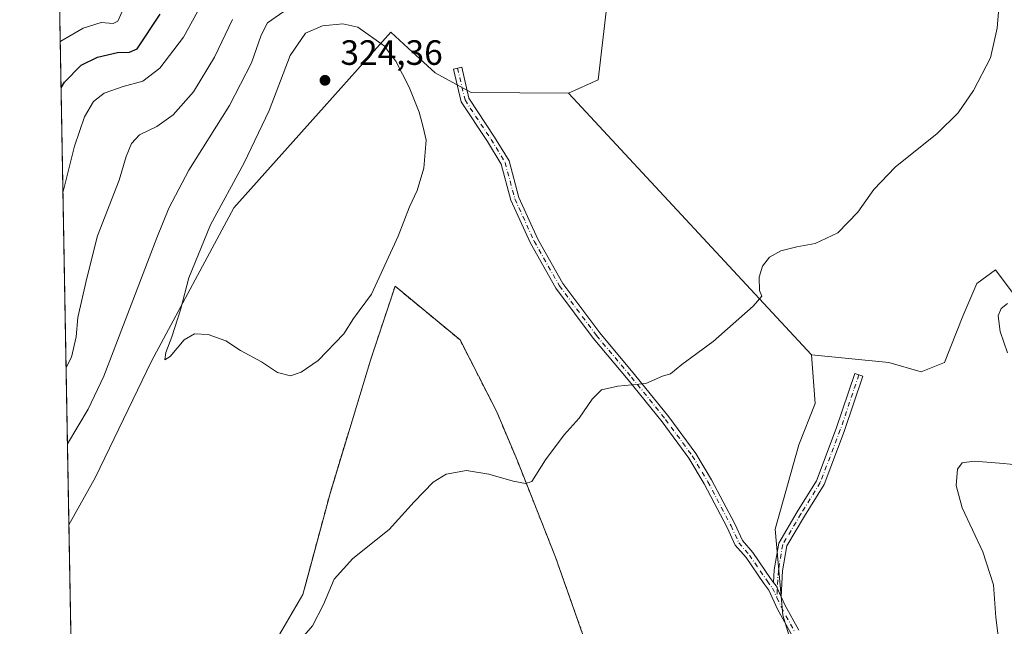
# Model space of a CAD drawing. Units: metres. Extents: x 625870 to 629361, y 4653218 to 4655593.
# Drawn here: x 625870 to 626151, y 4654713 to 4654886 of the extents above; entities that cross this region are included whole.
import ezdxf

# ---------------------------------------------------------------- set-up
doc = ezdxf.new("R2010")
doc.units = ezdxf.units.M
doc.header["$MEASUREMENT"] = 0
doc.linetypes.add('DGN Style 2', pattern=[1.6480167562047852, 0.988810053722871, -0.6592067024819142])
doc.linetypes.add('DGN Style 4', pattern=[2.6384748266838614, 1.318413404963828, -0.6592067024819142, 0.001648016756204785, -0.6592067024819142])
for name, color, linetype, lineweight in [('Alambrada', 7, 'DGN Style 2', 0), ('Arbolado forestal CxS', 92, 'Continuous', 0), ('Camino Cxs', 7, 'Continuous', 0), ('Camino eje', 30, 'DGN Style 4', 13), ('Comarca CxS', 21, 'Continuous', 0), ('Comunidad Autónoma CxS', 142, 'Continuous', 0), ('Cultivos herbáceos CxS', 92, 'Continuous', 0), ('Cultivos leñosos CxS', 92, 'Continuous', 0), ('Curva de nivel maestra', 30, 'Continuous', 30), ('Curva de nivel normal', 30, 'Continuous', 0), ('Espacio natural protegido CxS', 121, 'Continuous', 0), ('Instalación de energía eléctrica Cxs', 135, 'Continuous', 0), ('Matorral CxS', 135, 'Continuous', 0), ('Municipio CxS', 4, 'Continuous', 0), ('Núcleo urbano CxS', 7, 'Continuous', 0), ('Provincia CxS', 1, 'Continuous', 0), ('Punto de cota en terreno', 7, 'Continuous', 0), ('Rótulo de punto de cota en terreno', 7, 'Continuous', 0)]:
    doc.layers.add(name, color=color, linetype=linetype, lineweight=lineweight)
doc.styles.add('Style-Arial', font='txt')

# ---------------------------------------------------------------- blocks, each defined once
blk = doc.blocks.new('*U8')
at = {"layer": 'Arbolado forestal CxS', "color": 92, "linetype": 'Continuous', "lineweight": 0}
blk.add_polyline3d([(626038.5922999998, 4654900.844500001, 320.3999999999942), (626034.8262999998, 4654869.1831, 318.9679999999935), (626026.3958999999, 4654865.369100001, 317.7082999999984), (625998.6728999997, 4654865.5285, 318.7562999999937), (625988.4380999999, 4654871.107100001, 318.9455000000016), (625980.7478999998, 4654878.141100001, 319.0023999999976), (625975.7363, 4654882.725099999, 318.4621999999945), (625956.7396999998, 4654861.456300001, 324.1205999999947), (625930.9914999995, 4654832.628500001, 320.6107000000048), (625907.5538999997, 4654788.9275, 318.8506000000052), (625891.5739000002, 4654755.8851, 318.4530999999988), (625884.0162000004, 4654742.3465, 317.4305000000023), (625881.0882000001, 4654907.012599999, 286.882700000002)], dxfattribs=at)
blk = doc.blocks.new('*U11')
at = {"layer": 'Matorral CxS', "color": 135, "linetype": 'Continuous', "lineweight": 0}
blk.add_polyline3d([(626092.9426999995, 4654698.507300001, 311.3871999999974), (626087.4370999997, 4654716.608700001, 312.0032999999967), (626085.3059, 4654741.124299999, 312.5145000000048), (626092.0739000002, 4654765.1687, 313.4786000000022), (626096.7087000003, 4654776.9005, 313.7529000000068), (626095.6438999996, 4654790.757300001, 314.0728999999992), (626117.6403000001, 4654788.5825, 312.8763999999938), (626126.9008999999, 4654785.936699999, 312.7489999999962), (626133.5154999997, 4654788.5825, 312.728099999993), (626138.8071, 4654801.811699999, 312.3558000000049), (626142.7758999999, 4654811.072100001, 312.0625), (626148.0674999999, 4654815.040899999, 312.0412999999971), (626156.0050999997, 4654804.4575, 309.4400000000023), (626158.6509999996, 4654788.5825, 308.5708000000013), (626161.2966999998, 4654768.738700001, 308.7497000000003), (626163.9425999997, 4654750.217900001, 307.5844999999972), (626167.9112999998, 4654730.374100001, 306.9052999999985), (626177.1717999997, 4654709.2073, 306.3123999999953)], dxfattribs=at)
blk = doc.blocks.new('*U16')
at = {"layer": 'Cultivos herbáceos CxS', "color": 92, "linetype": 'Continuous', "lineweight": 0}
blk.add_polyline3d([(626177.1717999997, 4654709.2073, 306.3123999999953), (626167.9112999998, 4654730.374100001, 306.9052999999985), (626163.9425999997, 4654750.217900001, 307.5844999999972), (626161.2966999998, 4654768.738700001, 308.7497000000003), (626158.6509999996, 4654788.5825, 308.5708000000013), (626156.0050999997, 4654804.4575, 309.4400000000023), (626148.0674999999, 4654815.040899999, 312.0412999999971), (626142.7758999999, 4654811.072100001, 312.0625), (626138.8071, 4654801.811699999, 312.3558000000049), (626133.5154999997, 4654788.5825, 312.728099999993), (626126.9008999999, 4654785.936699999, 312.7489999999962), (626117.6403000001, 4654788.5825, 312.8763999999938), (626095.6438999996, 4654790.757300001, 314.0728999999992), (626026.3958999999, 4654865.369100001, 317.7082999999984), (626034.8262999998, 4654869.1831, 318.9679999999935), (626038.5922999998, 4654900.844500001, 320.3999999999942), (626049.4269000003, 4654920.882900001, 321.1306999999942), (626063.2622999996, 4654949.633099999, 322.7896000000038), (626078.1623000001, 4654975.1897, 323.5342999999993), (626095.1913000002, 4654989.032299999, 324.1361999999936), (626116.2528999997, 4655000.833699999, 324.1349000000046), (626146.0827000003, 4655041.3365, 325.7982000000048)], dxfattribs=at)
blk = doc.blocks.new('5PATER')
at = {"layer": 'Cultivos leñosos CxS', "linetype": 'Continuous', "lineweight": 0}
h = blk.add_hatch(color=51, dxfattribs=at)
edge = h.paths.add_edge_path()
edge.add_ellipse((0, 0), major_axis=(-0.1095731443231308, -0.1110710700762829), ratio=0.9994222409660322, start_angle=0, end_angle=360)

msp = doc.modelspace()

# ---------------------------------------------------------------- linework, layer by layer
at = {"layer": 'Alambrada', "color": 7, "linetype": 'DGN Style 2', "lineweight": 0}
msp.add_polyline3d([(626030.4200999998, 4654711.300100001, 313.2081000000035), (626022.6801000005, 4654733.170100001, 314.1965000000055), (626011.8400999998, 4654760.530099999, 315.2900999999983), (626005.9401000004, 4654774.530099999, 315.9281999999948), (625995.4801000003, 4654795.030099999, 316.9412000000011), (625976.9801000003, 4654810.3301, 318.8608999999997), (625970.0800999999, 4654789.5801, 318.397100000002), (625958.4401000004, 4654751.300100001, 316.584600000002), (625950.6901000004, 4654722.4801, 315.6791999999987), (625934.7301000003, 4654695.170100001, 315.178700000004)], dxfattribs=at)
msp.add_polyline3d([(626030.4200999998, 4654711.300100001, 313.2081000000035), (626022.6801000005, 4654733.170100001, 314.1965000000055), (626011.8400999998, 4654760.530099999, 315.2900999999983), (626005.9401000004, 4654774.530099999, 315.9281999999948), (625995.4801000003, 4654795.030099999, 316.9412000000011), (625976.9801000003, 4654810.3301, 318.8608999999997), (625970.0800999999, 4654789.5801, 318.397100000002), (625958.4401000004, 4654751.300100001, 316.584600000002), (625950.6901000004, 4654722.4801, 315.6791999999987), (625934.7301000003, 4654695.170100001, 315.178700000004)], dxfattribs=at)
at = {"layer": 'Arbolado forestal CxS', "color": 92, "linetype": 'Continuous', "lineweight": 0, "extrusion": (-0.00324246247303152, 0.1823447456748718, 0.9832293120945272), "elevation": 847050.5108917526, "flags": 128}
msp.add_lwpolyline([(-708542.8418992736, -4564956.701655385), (-708542.8418992736, -4565124.202898197)], dxfattribs=at)
at = {"layer": 'Arbolado forestal CxS', "color": 92, "linetype": 'Continuous', "lineweight": 0}
for points in [[(626146.0827000003, 4655041.3365, 325.7982000000048), (626116.2528999997, 4655000.833699999, 324.1349000000046), (626095.1913000002, 4654989.032299999, 324.1361999999936), (626078.1623000001, 4654975.1897, 323.5342999999993), (626063.2622999996, 4654949.633099999, 322.7896000000038), (626049.4269000003, 4654920.882900001, 321.1306999999942), (626038.5922999998, 4654900.844500001, 320.3999999999942), (626034.8262999998, 4654869.1831, 318.9679999999935), (626026.3958999999, 4654865.369100001, 317.7082999999984)], [(626026.3958999999, 4654865.369100001, 317.7082999999984), (625998.6728999997, 4654865.5285, 318.7562999999937), (625988.4380999999, 4654871.107100001, 318.9455000000016), (625980.7478999998, 4654878.141100001, 319.0023999999976), (625975.7363, 4654882.725099999, 318.4621999999945), (625956.7396999998, 4654861.456300001, 324.1205999999947), (625930.9914999995, 4654832.628500001, 320.6107000000048), (625907.5538999997, 4654788.9275, 318.8506000000052), (625891.5739000002, 4654755.8851, 318.4530999999988), (625884.0162000004, 4654742.3465, 317.4305000000023)]]:
    msp.add_polyline3d(points, dxfattribs=at)
at = {"layer": 'Camino Cxs', "color": 7, "linetype": 'Continuous', "lineweight": 0, "extrusion": (0.05412947052404419, -0.00293976867108572, 0.9985295980495256), "elevation": 20517.37096409322, "flags": 128}
msp.add_lwpolyline([(4681824.976813092, -372175.0107151042), (4681828.017683635, -372173.3855309429), (4681828.95841395, -372172.6052211809)], dxfattribs=at)
msp.add_lwpolyline([(4681824.976813092, -372175.0107151042), (4681828.017683635, -372173.3855309429), (4681828.95841395, -372172.6052211809)], dxfattribs=at)
at = {"layer": 'Camino Cxs', "color": 7, "linetype": 'Continuous', "lineweight": 0}
for points in [[(626089.9260999998, 4654711.124700001, 311.6355999999942), (626085.9889000002, 4654718.307700001, 311.9851000000053), (626083.4685000004, 4654723.7183, 312.1532000000007), (626082.0431000004, 4654725.642899999, 312.2087999999931), (626076.9867000004, 4654732.998500001, 312.5359000000026), (626073.9407000003, 4654736.5659, 312.7912999999971), (626071.6357000005, 4654741.5361, 312.9360000000015), (626065.0773, 4654754.005100001, 313.4159999999974), (626060.6782999998, 4654761.3365, 313.8583000000072), (626053.1076999997, 4654771.6413, 314.4946999999956), (626043.3953, 4654783.676100001, 315.1971999999951), (626033.4323000005, 4654795.546700001, 315.8736999999965), (626022.7833000004, 4654809.816500001, 316.5700999999972), (626015.5235000001, 4654822.627900001, 317.2004000000015), (626009.9562999997, 4654834.833100001, 317.8032999999996), (626007.2235000003, 4654845.133099999, 318.199099999998), (626003.3043000001, 4654851.5277, 318.5246999999945), (625995.7884999998, 4654862.9089, 319.0887999999977), (625993.6228999998, 4654872.2203, 318.8160999999964), (625995.9605, 4654872.763900001, 318.6223999999929), (625998.0285, 4654863.872099999, 318.8718999999983), (626005.3293000003, 4654852.816500001, 318.6169999999984), (626009.4533000002, 4654846.087900001, 318.2502999999998), (626012.2241000002, 4654835.644500001, 317.8380999999936), (626017.6634999998, 4654823.719699999, 317.2507000000041), (626024.7969000004, 4654811.130899999, 316.6201000000001), (626035.3147, 4654797.0371, 315.9437000000034), (626045.2484999998, 4654785.201300001, 315.2682999999961), (626055.0094999997, 4654773.106100001, 314.5758999999962), (626062.6787, 4654762.667300001, 313.938599999994), (626067.1699000001, 4654755.1821, 313.4760999999999), (626073.7877000002, 4654742.600299999, 312.9098999999987), (626075.9795000004, 4654737.874100001, 312.747000000003), (626078.8932999996, 4654734.4615, 312.5564000000013), (626083.9968999998, 4654727.0373, 312.0504999999976), (626084.8145000003, 4654725.933300001, 312.007700000002), (626085.5415000003, 4654724.9517, 311.965400000001), (626086.9968999998, 4654721.827299999, 311.8772999999928), (626088.1312999995, 4654719.392300001, 311.8065000000061), (626091.9939000001, 4654712.3455, 311.4872999999934)], [(626089.9260999998, 4654711.124700001, 311.6355999999942), (626085.9889000002, 4654718.307700001, 311.9851000000053), (626083.4685000004, 4654723.7183, 312.1532000000007), (626082.0431000004, 4654725.642899999, 312.2087999999931), (626076.9867000004, 4654732.998500001, 312.5359000000026), (626073.9407000003, 4654736.5659, 312.7912999999971), (626071.6357000005, 4654741.5361, 312.9360000000015), (626065.0773, 4654754.005100001, 313.4159999999974), (626060.6782999998, 4654761.3365, 313.8583000000072), (626053.1076999997, 4654771.6413, 314.4946999999956), (626043.3953, 4654783.676100001, 315.1971999999951), (626033.4323000005, 4654795.546700001, 315.8736999999965), (626022.7833000004, 4654809.816500001, 316.5700999999972), (626015.5235000001, 4654822.627900001, 317.2004000000015), (626009.9562999997, 4654834.833100001, 317.8032999999996), (626007.2235000003, 4654845.133099999, 318.199099999998), (626003.3043000001, 4654851.5277, 318.5246999999945), (625995.7884999998, 4654862.9089, 319.0887999999977), (625993.6228999998, 4654872.2203, 318.8160999999964), (625995.9605, 4654872.763900001, 318.6223999999929), (625998.0285, 4654863.872099999, 318.8718999999983), (626005.3293000003, 4654852.816500001, 318.6169999999984), (626009.4533000002, 4654846.087900001, 318.2502999999998), (626012.2241000002, 4654835.644500001, 317.8380999999936), (626017.6634999998, 4654823.719699999, 317.2507000000041), (626024.7969000004, 4654811.130899999, 316.6201000000001), (626035.3147, 4654797.0371, 315.9437000000034), (626045.2484999998, 4654785.201300001, 315.2682999999961), (626055.0094999997, 4654773.106100001, 314.5758999999962), (626062.6787, 4654762.667300001, 313.938599999994), (626067.1699000001, 4654755.1821, 313.4760999999999), (626073.7877000002, 4654742.600299999, 312.9098999999987), (626075.9795000004, 4654737.874100001, 312.747000000003), (626078.8932999996, 4654734.4615, 312.5564000000013), (626083.9968999998, 4654727.0373, 312.0504999999976), (626084.8145000003, 4654725.933300001, 312.007700000002)], [(626084.8145000003, 4654725.933300001, 312.007700000002), (626085.0060999999, 4654729.488299999, 312.0470999999961), (626086.2987000003, 4654737.157299999, 312.3077999999951), (626091.6089000005, 4654746.087900001, 312.5390999999945), (626097.0575000001, 4654754.8893, 312.960500000001), (626102.7235000003, 4654769.7893, 313.139599999995), (626108.0081000002, 4654785.431299999, 312.6417999999976), (626110.2818999998, 4654784.663100001, 312.5675000000047), (626104.9829000002, 4654768.9783, 312.9156999999978), (626099.2191000005, 4654753.8215, 312.8325000000041), (626093.6608999996, 4654744.842900001, 312.414300000004), (626088.5906999996, 4654736.316099999, 312.0819000000047), (626087.3953, 4654729.2235, 311.8531999999978), (626086.9970000006, 4654721.827299999, 311.8772999999928)], [(626086.9970000006, 4654721.827299999, 311.8772999999928), (626088.1312999995, 4654719.392300001, 311.8065000000061), (626091.9939000001, 4654712.3455, 311.4872999999934)]]:
    msp.add_polyline3d(points, dxfattribs=at)
msp.add_polyline3d([(626086.9968999998, 4654721.827299999, 311.8772999999928), (626085.5415000003, 4654724.9517, 311.965400000001), (626084.8145000003, 4654725.933300001, 312.007700000002), (626085.0060999999, 4654729.488299999, 312.0470999999961), (626086.2987000003, 4654737.157299999, 312.3077999999951), (626091.6089000005, 4654746.087900001, 312.5390999999945), (626097.0575000001, 4654754.8893, 312.960500000001), (626102.7235000003, 4654769.7893, 313.139599999995), (626108.0081000002, 4654785.431299999, 312.6417999999976), (626110.2818999998, 4654784.663100001, 312.5675000000047), (626104.9829000002, 4654768.9783, 312.9156999999978), (626099.2191000005, 4654753.8215, 312.8325000000041), (626093.6608999996, 4654744.842900001, 312.414300000004), (626088.5906999996, 4654736.316099999, 312.0819000000047), (626087.3953, 4654729.2235, 311.8531999999978)], close=True, dxfattribs=at)
at = {"layer": 'Camino eje', "color": 30, "linetype": 'DGN Style 4', "lineweight": 13}
for points in [[(625994.7917, 4654872.4921, 318.7148000000016), (625996.9084999999, 4654863.390500001, 318.9845999999961), (626004.3167000003, 4654852.1721, 318.5681000000041), (626008.3384999996, 4654845.610500001, 318.2207000000053), (626011.0900999998, 4654835.238700001, 317.820000000007), (626016.5935000004, 4654823.173699999, 317.2255000000005), (626023.7901, 4654810.4737, 316.5941000000021), (626034.3734999998, 4654796.2919, 315.9079000000056), (626044.3219, 4654784.4387, 315.2350000000006), (626054.0585000003, 4654772.3737, 314.5390999999945), (626061.6785000004, 4654762.001900001, 313.8981000000058), (626066.1234999998, 4654754.593499999, 313.4450999999972), (626072.7117, 4654742.0681, 312.9266000000061), (626074.9600999998, 4654737.220100001, 312.7651999999944), (626077.9401000004, 4654733.7301, 312.5271999999969), (626083.0201000003, 4654726.340100001, 312.1364000000031), (626084.5050999997, 4654724.335100001, 312.0574999999953), (626085.7824999997, 4654721.592499999, 311.9830999999977)], [(626109.1448999997, 4654785.0471, 312.6067000000039), (626103.8532999996, 4654769.3839, 313.0243000000046), (626098.1382999998, 4654754.3555, 312.895399999994), (626092.6349, 4654745.465500001, 312.4553000000014), (626087.4447, 4654736.7367, 312.1512999999977), (626086.2006999999, 4654729.355900001, 311.9496999999974), (626085.7824999997, 4654721.592499999, 311.9830999999977)], [(626085.7824999997, 4654721.592499999, 311.9830999999977), (626087.0601000005, 4654718.850099999, 311.8896999999997), (626090.9600999998, 4654711.735099999, 311.559699999998)]]:
    msp.add_polyline3d(points, dxfattribs=at)
at = {"layer": 'Comarca CxS', "color": 21, "linetype": 'Continuous', "lineweight": 0, "flags": 128}
msp.add_lwpolyline([(626101.4374000003, 4653220.9418), (625911.1300009273, 4653217.51998349), (625899.0814, 4653895.1122), (625870.0000009277, 4655530.589983463), (629318.670000952, 4655592.639983464), (629360.9600009517, 4653279.549983488)], close=True, dxfattribs=at)
at = {"layer": 'Comunidad Autónoma CxS', "color": 142, "linetype": 'Continuous', "lineweight": 0, "flags": 128}
msp.add_lwpolyline([(626101.4374000003, 4653220.9418), (625911.1300009273, 4653217.51998349), (625899.0814, 4653895.1122), (625870.0000009277, 4655530.589983463), (629318.670000952, 4655592.639983464), (629360.9600009517, 4653279.549983488)], close=True, dxfattribs=at)
at = {"layer": 'Cultivos herbáceos CxS', "color": 92, "linetype": 'Continuous', "lineweight": 0, "extrusion": (0.02427897961833848, -0.02615957676030393, 0.9993629008985745), "elevation": -106252.5199369264, "flags": 128}
msp.add_lwpolyline([(3625417.309979956, 2984081.179233122), (3625417.309979956, 2983979.319416038)], dxfattribs=at)
at = {"layer": 'Cultivos herbáceos CxS', "color": 92, "linetype": 'Continuous', "lineweight": 0}
for points in [[(626146.0827000003, 4655041.3365, 325.7982000000048), (626116.2528999997, 4655000.833699999, 324.1349000000046), (626095.1913000002, 4654989.032299999, 324.1361999999936), (626078.1623000001, 4654975.1897, 323.5342999999993), (626063.2622999996, 4654949.633099999, 322.7896000000038), (626049.4269000003, 4654920.882900001, 321.1306999999942), (626038.5922999998, 4654900.844500001, 320.3999999999942), (626034.8262999998, 4654869.1831, 318.9679999999935), (626026.3958999999, 4654865.369100001, 317.7082999999984)], [(626095.6438999996, 4654790.757300001, 314.0728999999992), (626117.6403000001, 4654788.5825, 312.8763999999938), (626126.9008999999, 4654785.936699999, 312.7489999999962), (626133.5154999997, 4654788.5825, 312.728099999993), (626138.8071, 4654801.811699999, 312.3558000000049), (626142.7758999999, 4654811.072100001, 312.0625), (626148.0674999999, 4654815.040899999, 312.0412999999971), (626156.0050999997, 4654804.4575, 309.4400000000023), (626158.6509999996, 4654788.5825, 308.5708000000013), (626161.2966999998, 4654768.738700001, 308.7497000000003), (626163.9425999997, 4654750.217900001, 307.5844999999972), (626167.9112999998, 4654730.374100001, 306.9052999999985), (626177.1717999997, 4654709.2073, 306.3123999999953), (626189.0780999997, 4654689.363500001, 305.2786000000052), (626206.6379000006, 4654668.025699999, 304.4149999999936)]]:
    msp.add_polyline3d(points, dxfattribs=at)
at = {"layer": 'Cultivos leñosos CxS', "color": 92, "linetype": 'Continuous', "lineweight": 0, "extrusion": (0.02427897961833848, -0.02615957676030393, 0.9993629008985745), "elevation": -106252.5199369264, "flags": 128}
msp.add_lwpolyline([(3625417.309979956, 2984081.179233122), (3625417.309979956, 2983979.319416038)], dxfattribs=at)
at = {"layer": 'Cultivos leñosos CxS', "color": 92, "linetype": 'Continuous', "lineweight": 0, "extrusion": (0.0008386925656314685, -0.0471675095861126, 0.9988866415335749), "elevation": -218710.6028920232, "flags": 128}
msp.add_lwpolyline([(708538.6880890634, 4637673.027966728), (708538.6880890634, 4637725.284496779)], dxfattribs=at)
at = {"layer": 'Cultivos leñosos CxS', "color": 92, "linetype": 'Continuous', "lineweight": 0}
for points in [[(625884.9441999998, 4654690.156400001, 314.9652999999962), (625884.0162000004, 4654742.3465, 317.4305000000023), (625891.5739000002, 4654755.8851, 318.4530999999988), (625907.5538999997, 4654788.9275, 318.8506000000052), (625930.9914999995, 4654832.628500001, 320.6107000000048), (625956.7396999998, 4654861.456300001, 324.1205999999947), (625975.7363, 4654882.725099999, 318.4621999999945), (625980.7478999998, 4654878.141100001, 319.0023999999976), (625988.4380999999, 4654871.107100001, 318.9455000000016), (625998.6728999997, 4654865.5285, 318.7562999999937), (626026.3958999999, 4654865.369100001, 317.7082999999984), (626095.6438999996, 4654790.757300001, 314.0728999999992), (626096.7087000003, 4654776.9005, 313.7529000000068), (626092.0739000002, 4654765.1687, 313.4786000000022), (626085.3059, 4654741.124299999, 312.5145000000048), (626087.4370999997, 4654716.608700001, 312.0032999999967), (626092.9426999995, 4654698.507300001, 311.3871999999974)], [(626026.3958999999, 4654865.369100001, 317.7082999999984), (625998.6728999997, 4654865.5285, 318.7562999999937), (625988.4380999999, 4654871.107100001, 318.9455000000016), (625980.7478999998, 4654878.141100001, 319.0023999999976), (625975.7363, 4654882.725099999, 318.4621999999945), (625956.7396999998, 4654861.456300001, 324.1205999999947), (625930.9914999995, 4654832.628500001, 320.6107000000048), (625907.5538999997, 4654788.9275, 318.8506000000052), (625891.5739000002, 4654755.8851, 318.4530999999988), (625884.0162000004, 4654742.3465, 317.4305000000023)], [(626086.0678000003, 4654659.728700001, 309.7649999999995), (626071.2199999997, 4654664.199999999, 310.2241000000067), (626044.6600000003, 4654673.050000001, 311.317200000005), (626038.4400000004, 4654691.060000001, 312.3338999999978), (626033.0700000003, 4654704.600000001, 313.0660000000062), (626030.4199999999, 4654711.300000001, 313.2501000000047), (626022.6799999997, 4654733.17, 314.2673999999971), (626011.8399999999, 4654760.529999999, 315.317200000005), (626005.9500000002, 4654774.529999999, 315.9587999999931), (625995.4900000002, 4654795.029999999, 316.9847000000009), (625976.9900000002, 4654810.34, 319.1934000000037), (625970.0899999999, 4654789.58, 318.7348999999958), (625958.4400000004, 4654751.310000001, 316.8016999999964), (625951.8809000002, 4654726.918600001, 315.928700000004), (625950.6900000004, 4654722.49, 315.8352000000014), (625934.7400000002, 4654695.17, 315.1456000000035), (625928.1500000004, 4654691.34, 315.0838999999978), (625903.1224999997, 4654687.444499999, 314.8843999999954), (625898.0179000003, 4654686.65, 314.8736000000063), (625888.7726999996, 4654685.210999999, 314.7514999999985)], [(626030.4199999999, 4654711.300000001, 313.2501000000047), (626022.6799999997, 4654733.17, 314.2673999999971), (626011.8399999999, 4654760.529999999, 315.317200000005), (626005.9500000002, 4654774.529999999, 315.9587999999931), (625995.4900000002, 4654795.029999999, 316.9847000000009), (625976.9900000002, 4654810.34, 319.1934000000037), (625970.0899999999, 4654789.58, 318.7348999999958), (625958.4400000004, 4654751.310000001, 316.8016999999964), (625951.8809000002, 4654726.918600001, 315.928700000004), (625950.6900000004, 4654722.49, 315.8352000000014), (625934.7400000002, 4654695.17, 315.1456000000035)], [(626095.6438999996, 4654790.757300001, 314.0728999999992), (626096.7087000003, 4654776.9005, 313.7529000000068), (626092.0739000002, 4654765.1687, 313.4786000000022), (626085.3059, 4654741.124299999, 312.5145000000048), (626087.4370999997, 4654716.608700001, 312.0032999999967), (626092.9426999995, 4654698.507300001, 311.3871999999974), (626091.8797000004, 4654682.6187, 310.7376999999979), (626087.4505000003, 4654665.0965, 310.0268000000069), (626086.0678000003, 4654659.728700001, 309.7649999999995)]]:
    msp.add_polyline3d(points, dxfattribs=at)
at = {"layer": 'Curva de nivel maestra', "color": 30, "linetype": 'Continuous', "lineweight": 30, "elevation": 300, "flags": 128}
msp.add_lwpolyline([(625881.8026000002, 4654866.834200001), (625882.7599999999, 4654868.440099999), (625887.5099999999, 4654873.3201), (625892.1900000004, 4654875.5801), (625897.8399999999, 4654876.940099999), (625901.2800000003, 4654876.9801), (625903.4500000002, 4654877.940099999), (625910.0599999997, 4654887.860099999)], dxfattribs=at)
at = {"layer": 'Curva de nivel normal', "color": 30, "linetype": 'Continuous', "lineweight": 0, "flags": 128}
for points, elevation in [([(626149.5300000003, 4654895.5701), (626148.5800000001, 4654883.860099999), (626146.6900000004, 4654875.380100001), (626141.8099999997, 4654866.130100001), (626137.4800000006, 4654859.7501), (626131.4800000006, 4654853.850099999), (626119.4800000006, 4654844.280099999), (626113.4000000004, 4654837.9101), (626108.8099999997, 4654831.390100001), (626103.2000000002, 4654825.540100001), (626096.6900000004, 4654822.5101), (626091.4800000006, 4654821.540100001), (626086.9199999999, 4654820.370100001), (626083.6699999999, 4654818.5801), (626081.6600000003, 4654816.030099999), (626080.7199999997, 4654812.940099999), (626080.8200000003, 4654809.110099999), (626081.4699999997, 4654807.5101), (626079.04, 4654804.600099999), (626067.6100000005, 4654794.550100001), (626058.6699999999, 4654788.0101), (626055.4699999997, 4654785.350099999), (626053.1399999997, 4654784.6601), (626048.4699999997, 4654782.610099999), (626040.4699999997, 4654781.890100001), (626035.7999999998, 4654780.780099999), (626033.1399999997, 4654778.130100001), (626029.4699999997, 4654772.710100001), (626025.1399999997, 4654767.950099999), (626019.7999999998, 4654760.840100001), (626015.9800000006, 4654754.700099999), (626014.1699999999, 4654754.140100001), (626010.6100000005, 4654754.7401), (626003.6699999999, 4654756.800100001), (625997.3399999999, 4654757.790100001), (625991.5800000001, 4654756.7301), (625987.8099999997, 4654754.5101), (625982.3700000001, 4654748.940099999), (625975.3200000003, 4654741.040100001), (625964.9699999997, 4654732.7401), (625959.6399999997, 4654726.9001), (625956.5599999997, 4654719.640100001), (625953.4400000004, 4654713.590100001), (625946.1500000004, 4654705.090100001)], 315), ([(625881.5684000002, 4654880.006999999), (625881.6799999997, 4654880.120100001), (625888.0700000003, 4654883.850099999), (625893.2100000001, 4654885.450099999), (625896.6299999999, 4654885.1601), (625898, 4654885.9001), (625899.7000000002, 4654889.620100001)], 295), ([(625882.3300999999, 4654837.1713), (625882.3799999999, 4654837.280099999), (625885.6299999999, 4654850.280099999), (625888.4400000004, 4654858.610099999), (625891.04, 4654862.960100001), (625894.0700000003, 4654865.3301), (625899.5199999996, 4654867.220100001), (625905.1100000005, 4654868.7501), (625909.9800000006, 4654872.4801), (625916.6399999997, 4654881.290100001), (625921.7800000003, 4654890.620100001)], 305), ([(625883.6057000002, 4654765.430199999), (625889.5199999996, 4654775.300100001), (625893.9600000001, 4654784.700099999), (625909.0700000003, 4654824.140100001), (625912.4600000001, 4654832.5701), (625918.1699999999, 4654843.380100001), (625929.7999999998, 4654861.860099999), (625936.04, 4654873.960100001), (625938.8499999996, 4654881.860099999), (625940.5899999999, 4654885.390100001), (625947.4600000001, 4654890.090100001)], 315), ([(625883.2198999999, 4654787.127699999), (625884.7199999997, 4654790.0801), (625886.1299999999, 4654795.9301), (625886.5499999998, 4654801.380100001), (625889.1299999999, 4654812.620100001), (625892.2000000002, 4654824.640100001), (625898.3899999997, 4654840.540100001), (625900.3600000005, 4654847.280099999), (625901.8200000003, 4654850.970100001), (625904.1799999997, 4654853.460100001), (625909.1200000001, 4654855.850099999), (625913.7800000003, 4654859.1601), (625919.5, 4654865.700099999), (625925.5199999996, 4654875.590100001), (625930.6600000003, 4654886.290100001)], 310), ([(625962.0499999998, 4654885.0601), (625956.29, 4654884.520099999), (625951.4600000001, 4654882.440099999), (625947.0700000003, 4654876.050100001), (625941.1399999997, 4654860.380100001), (625933.9900000002, 4654845.520099999), (625924.3499999996, 4654827.800100001), (625918.1799999997, 4654812.700099999), (625915.79, 4654803.620100001), (625913.4000000004, 4654795.890100001), (625911.5999999996, 4654791.420100001), (625911.3300000001, 4654789.360099999), (625912.8700000001, 4654790.340100001), (625916.9000000004, 4654795.020099999), (625919.7800000003, 4654796.770099999), (625923.7400000002, 4654796.5701), (625928.7000000002, 4654794.780099999), (625932.9299999997, 4654792.0001), (625938.9199999999, 4654788.780099999), (625943.4600000001, 4654785.7401), (625947.1600000003, 4654784.790100001), (625950.2400000002, 4654785.800100001), (625955.0499999998, 4654789.210100001), (625962.3300000001, 4654796.720100001), (625965.1100000005, 4654801.100099999), (625970.2800000003, 4654808.100099999), (625977.8899999997, 4654824.5701), (625981.1200000001, 4654832.950099999), (625983.29, 4654837.610099999), (625985.1600000003, 4654843.950099999), (625985.8300000001, 4654851.950099999), (625984.9699999997, 4654855.610099999), (625983.7999999998, 4654859.9001), (625980.9600000001, 4654867.090100001), (625977.2100000001, 4654874.4101), (625973.8600000005, 4654878.780099999), (625966.3600000005, 4654884.190099999), (625962.0499999998, 4654885.0601)], 320), ([(626151.4800000006, 4654805.440099999), (626149.6799999997, 4654803.940099999), (626148.8600000005, 4654801.860099999), (626149.3700000001, 4654797.440099999), (626151.4800000006, 4654791.340100001)], 310), ([(626153.3099999997, 4654759.540100001), (626149.1799999997, 4654759.920100001), (626142.0199999996, 4654760.4801), (626138.5599999997, 4654760.020099999), (626137.2800000003, 4654758.200099999), (626136.8499999996, 4654753.530099999), (626138.5800000001, 4654747.170100001), (626144.4699999997, 4654734.600099999), (626147.4800000006, 4654725.270099999), (626148.2000000002, 4654715.9801), (626149.2599999999, 4654707.700099999)], 310)]:
    msp.add_lwpolyline(points, dxfattribs=dict(at, elevation=elevation))
at = {"layer": 'Espacio natural protegido CxS', "color": 121, "linetype": 'Continuous', "lineweight": 0, "flags": 128}
msp.add_lwpolyline([(625899.0814, 4653895.1122), (625870.0000009277, 4655530.589983463), (629318.670000952, 4655592.639983464)], dxfattribs=at)
at = {"layer": 'Instalación de energía eléctrica Cxs', "color": 135, "linetype": 'Continuous', "lineweight": 0}
msp.add_polyline3d([(625934.7301000003, 4654695.170100001, 315.178700000004), (625950.6901000004, 4654722.4801, 315.6791999999987), (625958.4401000004, 4654751.300100001, 316.584600000002), (625970.0800999999, 4654789.5801, 318.397100000002), (625976.9801000003, 4654810.3301, 318.8608999999997), (625995.4801000003, 4654795.030099999, 316.9412000000011), (626005.9401000004, 4654774.530099999, 315.9281999999948), (626011.8400999998, 4654760.530099999, 315.2900999999983), (626022.6801000005, 4654733.170100001, 314.1965000000055), (626030.4200999998, 4654711.300100001, 313.2081000000035)], dxfattribs=at)
msp.add_polyline3d([(625934.7301000003, 4654695.170100001, 315.178700000004), (625950.6901000004, 4654722.4801, 315.6791999999987), (625958.4401000004, 4654751.300100001, 316.584600000002), (625970.0800999999, 4654789.5801, 318.397100000002), (625976.9801000003, 4654810.3301, 318.8608999999997), (625995.4801000003, 4654795.030099999, 316.9412000000011), (626005.9401000004, 4654774.530099999, 315.9281999999948), (626011.8400999998, 4654760.530099999, 315.2900999999983), (626022.6801000005, 4654733.170100001, 314.1965000000055), (626030.4200999998, 4654711.300100001, 313.2081000000035)], dxfattribs=at)
at = {"layer": 'Matorral CxS', "color": 135, "linetype": 'Continuous', "lineweight": 0}
for points in [[(626095.6438999996, 4654790.757300001, 314.0728999999992), (626117.6403000001, 4654788.5825, 312.8763999999938), (626126.9008999999, 4654785.936699999, 312.7489999999962), (626133.5154999997, 4654788.5825, 312.728099999993), (626138.8071, 4654801.811699999, 312.3558000000049), (626142.7758999999, 4654811.072100001, 312.0625), (626148.0674999999, 4654815.040899999, 312.0412999999971), (626156.0050999997, 4654804.4575, 309.4400000000023), (626158.6509999996, 4654788.5825, 308.5708000000013), (626161.2966999998, 4654768.738700001, 308.7497000000003), (626163.9425999997, 4654750.217900001, 307.5844999999972), (626167.9112999998, 4654730.374100001, 306.9052999999985), (626177.1717999997, 4654709.2073, 306.3123999999953), (626189.0780999997, 4654689.363500001, 305.2786000000052), (626206.6379000006, 4654668.025699999, 304.4149999999936)], [(626095.6438999996, 4654790.757300001, 314.0728999999992), (626096.7087000003, 4654776.9005, 313.7529000000068), (626092.0739000002, 4654765.1687, 313.4786000000022), (626085.3059, 4654741.124299999, 312.5145000000048), (626087.4370999997, 4654716.608700001, 312.0032999999967), (626092.9426999995, 4654698.507300001, 311.3871999999974), (626091.8797000004, 4654682.6187, 310.7376999999979), (626087.4505000003, 4654665.0965, 310.0268000000069), (626086.0678000003, 4654659.728700001, 309.7649999999995)]]:
    msp.add_polyline3d(points, dxfattribs=at)
at = {"layer": 'Municipio CxS', "color": 4, "linetype": 'Continuous', "lineweight": 0, "flags": 128}
msp.add_lwpolyline([(626101.4374000003, 4653220.9418), (625911.1300009273, 4653217.51998349), (625899.0814, 4653895.1122), (625870.0000009277, 4655530.589983463), (629318.670000952, 4655592.639983464), (629360.9600009517, 4653279.549983488)], close=True, dxfattribs=at)
at = {"layer": 'Núcleo urbano CxS', "color": 7, "linetype": 'Continuous', "lineweight": 0}
for points in [[(626086.0678000003, 4654659.728700001, 309.7649999999995), (626071.2199999997, 4654664.199999999, 310.2241000000067), (626044.6600000003, 4654673.050000001, 311.317200000005), (626038.4400000004, 4654691.060000001, 312.3338999999978), (626033.0700000003, 4654704.600000001, 313.0660000000062), (626030.4199999999, 4654711.300000001, 313.2501000000047), (626022.6799999997, 4654733.17, 314.2673999999971), (626011.8399999999, 4654760.529999999, 315.317200000005), (626005.9500000002, 4654774.529999999, 315.9587999999931), (625995.4900000002, 4654795.029999999, 316.9847000000009), (625976.9900000002, 4654810.34, 319.1934000000037), (625970.0899999999, 4654789.58, 318.7348999999958), (625958.4400000004, 4654751.310000001, 316.8016999999964), (625951.8809000002, 4654726.918600001, 315.928700000004), (625950.6900000004, 4654722.49, 315.8352000000014), (625934.7400000002, 4654695.17, 315.1456000000035), (625928.1500000004, 4654691.34, 315.0838999999978), (625903.1224999997, 4654687.444499999, 314.8843999999954), (625898.0179000003, 4654686.65, 314.8736000000063), (625888.7726999996, 4654685.210999999, 314.7514999999985)], [(625934.7400000002, 4654695.17, 315.1456000000035), (625950.6900000004, 4654722.49, 315.8352000000014), (625951.8809000002, 4654726.918600001, 315.928700000004), (625958.4400000004, 4654751.310000001, 316.8016999999964), (625970.0899999999, 4654789.58, 318.7348999999958), (625976.9900000002, 4654810.34, 319.1934000000037), (625995.4900000002, 4654795.029999999, 316.9847000000009), (626005.9500000002, 4654774.529999999, 315.9587999999931), (626011.8399999999, 4654760.529999999, 315.317200000005), (626022.6799999997, 4654733.17, 314.2673999999971), (626030.4199999999, 4654711.300000001, 313.2501000000047)]]:
    msp.add_polyline3d(points, dxfattribs=at)
at = {"layer": 'Provincia CxS', "color": 1, "linetype": 'Continuous', "lineweight": 0, "flags": 128}
msp.add_lwpolyline([(626101.4374000003, 4653220.9418), (625911.1300009273, 4653217.51998349), (625899.0814, 4653895.1122), (625870.0000009277, 4655530.589983463), (629318.670000952, 4655592.639983464), (629360.9600009517, 4653279.549983488)], close=True, dxfattribs=at)

# ---------------------------------------------------------------- block references
at = {"layer": 'Arbolado forestal CxS', "color": 92, "linetype": 'Continuous', "lineweight": 0}
msp.add_blockref('*U8', (0, 0), dxfattribs=at)
at = {"layer": 'Cultivos herbáceos CxS', "color": 92, "linetype": 'Continuous', "lineweight": 0}
msp.add_blockref('*U16', (0, 0), dxfattribs=at)
at = {"layer": 'Matorral CxS', "color": 135, "linetype": 'Continuous', "lineweight": 0}
msp.add_blockref('*U11', (0, 0), dxfattribs=at)
at = {"layer": 'Punto de cota en terreno', "color": 7, "linetype": 'Continuous', "lineweight": 0, "xscale": 10, "yscale": 10, "zscale": 10}
msp.add_blockref('5PATER', (625957, 4654869, 324.3600000000006), dxfattribs=at)

# ---------------------------------------------------------------- texts
at = {"layer": 'Rótulo de punto de cota en terreno', "color": 7, "linetype": 'Continuous', "lineweight": 0, "style": 'Style-Arial'}
msp.add_text('324,36', height=7.000000000000002, dxfattribs=at).set_placement((625961.4096999997, 4654873.409700001))

doc.saveas('drawing.dxf')
